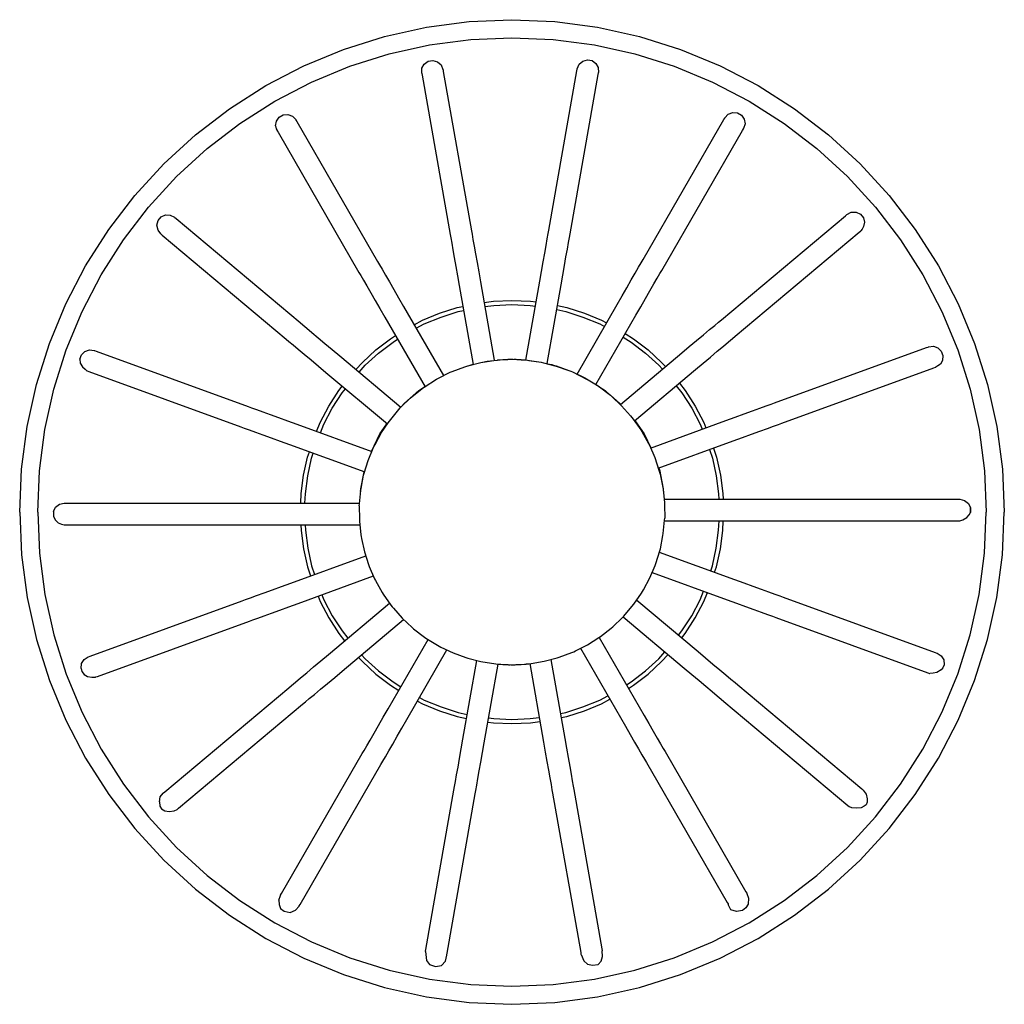
# Model space of a CAD drawing. Extents: x 0 to 274, y 0 to 274.
import ezdxf

# ---------------------------------------------------------------- set-up
doc = ezdxf.new("R2010")
doc.units = 0
doc.header["$MEASUREMENT"] = 0

msp = doc.modelspace()

# ---------------------------------------------------------------- linework, layer by layer
for p, q in [((101.54, 269.33), (113.21, 271.92)), ((113.21, 271.92), (125.06, 273.48)), ((125.06, 273.48), (137, 274)), ((137, 274), (148.94, 273.48)), ((148.94, 273.48), (160.79, 271.92)), ((160.79, 271.92), (172.46, 269.33)), ((90.14, 265.74), (101.54, 269.33)), ((125.5, 268.49), (137, 268.99)), ((137, 268.99), (148.5, 268.49)), ((172.46, 269.33), (183.86, 265.74)), ((102.84, 264.5), (114.08, 266.99)), ((114.08, 266.99), (125.5, 268.49)), ((148.5, 268.49), (159.92, 266.99)), ((159.92, 266.99), (171.16, 264.5)), ((79.1, 261.16), (90.14, 265.74)), ((91.86, 261.03), (102.84, 264.5)), ((171.16, 264.5), (182.14, 261.03)), ((183.86, 265.74), (194.9, 261.16)), ((68.5, 255.65), (79.1, 261.16)), ((81.22, 256.63), (91.86, 261.03)), ((111.87, 259.14), (111.94, 260.47)), ((111.94, 260.47), (112.58, 261.65)), ((112.58, 261.65), (113.66, 262.43)), ((113.66, 262.43), (114.98, 262.66)), ((114.98, 262.66), (116.26, 262.3)), ((116.26, 262.3), (117.27, 261.41)), ((117.27, 261.41), (117.78, 260.18)), ((155.14, 260.22), (155.16, 260.37)), ((155.16, 260.37), (155.68, 261.6)), ((155.16, 260.37), (155.17, 260.29)), ((155.68, 261.6), (156.68, 262.48)), ((156.68, 262.48), (157.97, 262.84)), ((157.97, 262.84), (159.28, 262.61)), ((159.28, 262.61), (160.37, 261.83)), ((160.37, 261.83), (161.01, 260.66)), ((161.01, 260.66), (161.07, 259.33)), ((182.14, 261.03), (192.78, 256.63)), ((194.9, 261.16), (205.5, 255.65)), ((111.87, 259.14), (111.9, 259)), ((111.9, 259), (111.97, 258.57)), ((111.97, 258.57), (119.79, 214.23)), ((117.78, 260.11), (117.78, 260.18)), ((117.78, 260.18), (117.81, 260.04)), ((117.81, 260.04), (117.88, 259.61)), ((117.88, 259.61), (125.7, 215.28)), ((147.25, 215.46), (155.06, 259.8)), ((153.16, 214.42), (160.97, 258.75)), ((155.06, 259.8), (155.14, 260.22)), ((160.97, 258.75), (161.05, 259.18)), ((161.05, 259.18), (161.07, 259.33)), ((58.42, 249.22), (68.5, 255.65)), ((71, 251.31), (81.22, 256.63)), ((192.78, 256.63), (203, 251.31)), ((205.5, 255.65), (215.58, 249.22)), ((61.29, 245.12), (71, 251.31)), ((203, 251.31), (212.71, 245.12)), ((48.94, 241.95), (58.42, 249.22)), ((71.42, 245.78), (72.17, 246.88)), ((72.17, 246.88), (73.33, 247.55)), ((73.33, 247.55), (74.66, 247.65)), ((74.66, 247.65), (75.9, 247.16)), ((75.9, 247.16), (76.81, 246.18)), ((196.19, 246.59), (196.26, 246.72)), ((196.26, 246.72), (197.17, 247.69)), ((197.17, 247.69), (198.41, 248.18)), ((198.41, 248.18), (199.75, 248.08)), ((199.75, 248.08), (200.9, 247.41)), ((200.9, 247.41), (201.65, 246.31)), ((215.58, 249.22), (225.06, 241.95)), ((52.16, 238.11), (61.29, 245.12)), ((71.22, 244.46), (71.42, 245.78)), ((71.22, 244.46), (71.41, 243.65)), ((76.81, 246.18), (76.88, 246.05)), ((76.88, 246.05), (77.1, 245.68)), ((77.1, 245.68), (99.61, 206.69)), ((173.46, 207.22), (195.97, 246.21)), ((195.97, 246.21), (196.19, 246.59)), ((201.85, 244.99), (201.46, 243.72)), ((201.65, 246.31), (201.85, 244.99)), ((212.71, 245.12), (221.84, 238.11)), ((40.13, 233.87), (48.94, 241.95)), ((71.41, 243.65), (71.61, 243.18)), ((71.61, 243.18), (71.69, 243.05)), ((71.69, 243.05), (71.91, 242.68)), ((71.91, 242.68), (94.42, 203.69)), ((178.66, 204.22), (201.17, 243.21)), ((201.17, 243.21), (201.39, 243.59)), ((201.39, 243.59), (201.46, 243.72)), ((225.06, 241.95), (233.87, 233.87)), ((43.67, 230.33), (52.16, 238.11)), ((221.84, 238.11), (230.33, 230.33)), ((32.05, 225.06), (40.13, 233.87)), ((233.87, 233.87), (241.95, 225.06)), ((35.89, 221.84), (43.67, 230.33)), ((230.33, 230.33), (238.11, 221.84)), ((24.78, 215.58), (32.05, 225.06)), ((241.95, 225.06), (249.22, 215.58)), ((28.88, 212.71), (35.89, 221.84)), ((39.36, 219.1), (40.58, 219.65)), ((40.58, 219.65), (41.91, 219.62)), ((41.91, 219.62), (43.1, 219.01)), ((195.28, 190.52), (229.77, 219.46)), ((229.77, 219.46), (230.1, 219.74)), ((230.1, 219.74), (230.21, 219.83)), ((230.21, 219.83), (231.4, 220.44)), ((231.4, 220.44), (232.74, 220.47)), ((232.74, 220.47), (233.95, 219.92)), ((233.95, 219.92), (234.81, 218.9)), ((238.11, 221.84), (245.12, 212.71)), ((38.17, 216.79), (38.5, 218.08)), ((38.56, 215.47), (38.17, 216.79)), ((38.5, 218.08), (39.36, 219.1)), ((43.1, 219.01), (43.21, 218.92)), ((43.21, 218.92), (43.54, 218.64)), ((43.54, 218.64), (78.03, 189.7)), ((234.81, 218.9), (235.14, 217.61)), ((235.14, 217.61), (234.84, 216.42)), ((18.35, 205.5), (24.78, 215.58)), ((39.24, 214.41), (38.56, 215.47)), ((39.24, 214.41), (39.35, 214.32)), ((39.35, 214.32), (39.69, 214.04)), ((39.69, 214.04), (74.17, 185.1)), ((119.79, 214.23), (119.97, 213.25)), ((125.7, 215.28), (125.88, 214.29)), ((125.88, 214.29), (126.13, 212.85)), ((146.82, 213.04), (147.07, 214.47)), ((147.07, 214.47), (147.25, 215.46)), ((152.98, 213.43), (153.16, 214.42)), ((199.14, 185.92), (233.62, 214.86)), ((233.62, 214.86), (233.96, 215.14)), ((233.96, 215.14), (234.07, 215.23)), ((234.47, 215.74), (234.07, 215.23)), ((234.84, 216.42), (234.47, 215.74)), ((249.22, 215.58), (255.65, 205.5)), ((22.69, 203), (28.88, 212.71)), ((119.97, 213.25), (120.22, 211.81)), ((120.22, 211.81), (120.54, 209.97)), ((126.13, 212.85), (126.45, 211.01)), ((126.45, 211.01), (126.84, 208.84)), ((146.11, 209.03), (146.5, 211.2)), ((146.5, 211.2), (146.82, 213.04)), ((152.4, 210.16), (152.73, 211.99)), ((152.73, 211.99), (152.98, 213.43)), ((245.12, 212.71), (251.31, 203)), ((120.54, 209.97), (120.93, 207.8)), ((126.84, 208.84), (127.27, 206.4)), ((145.68, 206.59), (146.11, 209.03)), ((152.02, 207.99), (152.4, 210.16)), ((12.84, 194.9), (18.35, 205.5)), ((99.61, 206.69), (100.11, 205.82)), ((100.11, 205.82), (100.84, 204.56)), ((120.93, 207.8), (121.36, 205.36)), ((127.27, 206.4), (127.73, 203.79)), ((145.22, 203.97), (145.68, 206.59)), ((151.13, 202.93), (151.59, 205.55)), ((151.59, 205.55), (152.02, 207.99)), ((172.23, 205.09), (172.96, 206.36)), ((172.96, 206.36), (173.46, 207.22)), ((255.65, 205.5), (261.16, 194.9)), ((17.37, 192.78), (22.69, 203)), ((94.42, 203.69), (94.92, 202.82)), ((94.92, 202.82), (95.65, 201.56)), ((100.84, 204.56), (101.77, 202.94)), ((101.77, 202.94), (102.88, 201.03)), ((121.36, 205.36), (121.82, 202.74)), ((127.73, 203.79), (128.21, 201.07)), ((144.74, 201.26), (145.22, 203.97)), ((150.65, 200.22), (151.13, 202.93)), ((170.2, 201.57), (171.3, 203.48)), ((171.3, 203.48), (172.23, 205.09)), ((177.43, 202.09), (178.16, 203.36)), ((178.16, 203.36), (178.66, 204.22)), ((251.31, 203), (256.63, 192.78)), ((95.65, 201.56), (96.58, 199.94)), ((102.88, 201.03), (104.12, 198.89)), ((121.82, 202.74), (122.3, 200.03)), ((122.3, 200.03), (126.18, 178.03)), ((128.21, 201.07), (132.06, 179.21)), ((140.87, 179.28), (144.74, 201.26)), ((146.79, 178.3), (150.65, 200.22)), ((168.96, 199.42), (170.2, 201.57)), ((175.39, 198.57), (176.5, 200.48)), ((176.5, 200.48), (177.43, 202.09)), ((96.58, 199.94), (97.68, 198.03)), ((97.68, 198.03), (98.92, 195.89)), ((104.12, 198.89), (105.44, 196.59)), ((167.63, 197.12), (168.96, 199.42)), ((174.16, 196.42), (175.39, 198.57)), ((8.26, 183.86), (12.84, 194.9)), ((98.92, 195.89), (100.25, 193.59)), ((105.44, 196.59), (106.82, 194.2)), ((129.22, 195.3), (131.87, 195.65)), ((131.87, 195.65), (137, 195.88)), ((131.97, 194.51), (137, 194.73)), ((137, 195.88), (142.13, 195.65)), ((137, 194.73), (142.03, 194.51)), ((142.13, 195.65), (143.72, 195.44)), ((155.09, 175.4), (166.25, 194.74)), ((155.09, 175.4), (166.25, 194.74)), ((166.25, 194.74), (167.63, 197.12)), ((172.83, 194.12), (174.16, 196.42)), ((261.16, 194.9), (265.74, 183.86)), ((12.97, 182.14), (17.37, 192.78)), ((100.25, 193.59), (101.62, 191.2)), ((106.82, 194.2), (117.95, 174.94)), ((112.12, 190.36), (116.86, 192.33)), ((116.86, 192.33), (121.76, 193.87)), ((117.25, 191.25), (122.06, 192.77)), ((121.76, 193.87), (123.32, 194.22)), ((122.06, 192.77), (123.52, 193.09)), ((122.06, 192.77), (123.52, 193.09)), ((129.42, 194.18), (131.97, 194.51)), ((142.03, 194.51), (143.52, 194.32)), ((149.44, 193.32), (151.94, 192.77)), ((149.63, 194.45), (152.24, 193.87)), ((151.94, 192.77), (156.75, 191.25)), ((152.24, 193.87), (157.14, 192.33)), ((157.14, 192.33), (161.88, 190.36)), ((171.45, 191.74), (172.83, 194.12)), ((256.63, 192.78), (261.03, 182.14)), ((78.03, 189.7), (78.8, 189.06)), ((101.62, 191.2), (112.79, 171.86)), ((101.62, 191.2), (112.79, 171.86)), ((109.75, 189.13), (112.12, 190.36)), ((110.32, 188.14), (112.6, 189.32)), ((112.6, 189.32), (117.25, 191.25)), ((156.75, 191.25), (161.4, 189.32)), ((160.34, 172.49), (171.45, 191.74)), ((161.4, 189.32), (162.73, 188.63)), ((161.88, 190.36), (163.3, 189.62)), ((193.4, 188.94), (194.51, 189.87)), ((194.51, 189.87), (195.28, 190.52)), ((78.8, 189.06), (79.92, 188.12)), ((79.92, 188.12), (81.34, 186.92)), ((81.34, 186.92), (83.04, 185.5)), ((168.52, 186.66), (170.77, 185.23)), ((190.28, 186.32), (191.97, 187.74)), ((191.97, 187.74), (193.4, 188.94)), ((4.67, 172.46), (8.26, 183.86)), ((74.17, 185.1), (74.94, 184.46)), ((74.94, 184.46), (76.06, 183.52)), ((83.04, 185.5), (84.93, 183.91)), ((84.93, 183.91), (86.97, 182.2)), ((99.15, 182.1), (103.23, 185.23)), ((99.89, 181.23), (103.89, 184.29)), ((103.23, 185.23), (104.58, 186.09)), ((103.89, 184.29), (105.15, 185.1)), ((103.89, 184.29), (105.15, 185.1)), ((167.95, 185.67), (170.12, 184.29)), ((170.12, 184.29), (174.11, 181.23)), ((170.77, 185.23), (174.85, 182.1)), ((186.34, 183.02), (188.38, 184.73)), ((188.38, 184.73), (190.28, 186.32)), ((195.82, 183.14), (197.25, 184.34)), ((197.25, 184.34), (198.37, 185.28)), ((198.37, 185.28), (199.14, 185.92)), ((265.74, 183.86), (269.33, 172.46)), ((9.5, 171.16), (12.97, 182.14)), ((17.17, 180.76), (18.12, 181.69)), ((18.12, 181.69), (19.39, 182.12)), ((19.39, 182.12), (20.71, 181.95)), ((20.71, 181.95), (20.85, 181.9)), ((20.85, 181.9), (21.26, 181.75)), ((21.26, 181.75), (63.56, 166.35)), ((76.06, 183.52), (77.49, 182.32)), ((77.49, 182.32), (79.18, 180.9)), ((79.18, 180.9), (81.08, 179.31)), ((86.97, 182.2), (89.08, 180.43)), ((95.37, 178.63), (99.15, 182.1)), ((96.18, 177.82), (99.89, 181.23)), ((167.15, 166.91), (184.24, 181.25)), ((174.11, 181.23), (177.82, 177.82)), ((174.85, 182.1), (178.63, 178.63)), ((184.24, 181.25), (186.34, 183.02)), ((192.24, 180.13), (194.13, 181.72)), ((194.13, 181.72), (195.82, 183.14)), ((210.07, 167.36), (252.38, 182.75)), ((252.38, 182.75), (252.78, 182.9)), ((252.78, 182.9), (252.92, 182.95)), ((252.92, 182.95), (254.25, 183.12)), ((254.25, 183.12), (255.51, 182.69)), ((255.51, 182.69), (256.47, 181.76)), ((256.47, 181.76), (256.93, 180.51)), ((261.03, 182.14), (264.5, 171.16)), ((16.71, 179.5), (17.17, 180.76)), ((16.71, 179.5), (16.85, 178.45)), ((16.85, 178.45), (17.45, 177.42)), ((81.08, 179.31), (83.11, 177.6)), ((89.08, 180.43), (106.09, 166.16)), ((93.56, 176.67), (95.37, 178.63)), ((124.7, 177.63), (128.29, 178.6)), ((128.29, 178.6), (131.97, 179.2)), ((128.29, 178.6), (130.06, 178.98)), ((130.06, 178.98), (131.97, 179.2)), ((131.97, 179.2), (132.92, 179.29)), ((132.95, 179.29), (134.49, 179.43)), ((132.95, 179.29), (133.07, 179.31)), ((133.07, 179.31), (133.5, 179.33)), ((133.13, 179.31), (134.49, 179.43)), ((133.18, 179.31), (134.7, 179.44)), ((133.5, 179.33), (135.8, 179.47)), ((134.49, 179.43), (134.7, 179.44)), ((134.52, 179.43), (134.91, 179.45)), ((134.7, 179.44), (134.96, 179.45)), ((134.91, 179.45), (135.84, 179.49)), ((134.96, 179.45), (135.31, 179.47)), ((135.31, 179.47), (136.06, 179.49)), ((135.8, 179.47), (136.15, 179.49)), ((135.84, 179.49), (136.15, 179.49)), ((135.84, 179.49), (136.13, 179.49)), ((136.06, 179.49), (136.57, 179.5)), ((136.06, 179.49), (136.24, 179.49)), ((136.15, 179.49), (136.57, 179.5)), ((136.57, 179.5), (137.09, 179.5)), ((136.57, 179.5), (137.06, 179.5)), ((136.95, 179.5), (137.09, 179.5)), ((137.06, 179.5), (138.6, 179.42)), ((137.06, 179.5), (137.34, 179.5)), ((137.07, 179.5), (137.34, 179.5)), ((137.09, 179.5), (137.17, 179.5)), ((137.34, 179.5), (138.42, 179.48)), ((137.63, 179.49), (138.06, 179.49)), ((138.06, 179.49), (138.3, 179.48)), ((138.42, 179.48), (139.18, 179.44)), ((138.6, 179.42), (139.55, 179.38)), ((138.81, 179.46), (139.09, 179.45)), ((139.09, 179.45), (139.52, 179.43)), ((139.18, 179.44), (139.46, 179.43)), ((139.46, 179.43), (139.52, 179.43)), ((139.52, 179.43), (140.58, 179.31)), ((139.55, 179.38), (140.22, 179.34)), ((140.22, 179.34), (140.47, 179.32)), ((140.47, 179.32), (140.58, 179.31)), ((140.58, 179.31), (141.3, 179.24)), ((141.3, 179.24), (141.71, 179.18)), ((141.3, 179.24), (142.53, 179.09)), ((141.71, 179.18), (145.13, 178.68)), ((142.53, 179.09), (145.14, 178.72)), ((145.13, 178.68), (145.72, 178.53)), ((145.14, 178.72), (149.31, 177.65)), ((145.72, 178.53), (149.3, 177.59)), ((146.92, 178.26), (148.05, 178.05)), ((178.63, 178.63), (179.71, 177.45)), ((188.09, 176.65), (190.2, 178.42)), ((190.2, 178.42), (192.24, 180.13)), ((256.22, 178.16), (255.49, 177.64)), ((256.78, 179.17), (256.22, 178.16)), ((256.93, 180.51), (256.78, 179.17)), ((17.45, 177.42), (18.21, 176.72)), ((18.21, 176.72), (18.66, 176.31)), ((18.66, 176.31), (18.8, 176.26)), ((18.8, 176.26), (19.21, 176.11)), ((19.21, 176.11), (61.51, 160.72)), ((83.11, 177.6), (85.22, 175.84)), ((85.22, 175.84), (102.31, 161.49)), ((85.22, 175.84), (102.31, 161.49)), ((94.44, 175.93), (96.18, 177.82)), ((115.98, 173.95), (119.83, 175.88)), ((116.58, 174.21), (119.83, 175.88)), ((119.83, 175.88), (120.35, 176.07)), ((120.35, 176.07), (123.86, 177.41)), ((123.86, 177.41), (124.39, 177.56)), ((124.39, 177.56), (124.79, 177.66)), ((124.39, 177.56), (124.7, 177.63)), ((125.12, 177.74), (125.95, 178.05)), ((125.95, 178.05), (126.17, 178.09)), ((148.05, 178.05), (148.74, 177.8)), ((149.3, 177.59), (152.85, 176.41)), ((149.31, 177.65), (152.85, 176.41)), ((152.85, 176.41), (153.38, 176.22)), ((153.38, 176.22), (153.88, 175.98)), ((153.88, 175.98), (157.9, 173.9)), ((153.88, 175.98), (157.25, 174.34)), ((171.05, 162.35), (188.09, 176.65)), ((177.82, 177.82), (178.84, 176.72)), ((212.12, 161.72), (254.43, 177.12)), ((254.43, 177.12), (254.84, 177.26)), ((254.84, 177.26), (254.97, 177.31)), ((255.49, 177.64), (254.97, 177.31)), ((112.57, 171.72), (115.98, 173.95)), ((112.57, 171.72), (116, 173.92)), ((116, 173.92), (116.58, 174.21)), ((157.25, 174.34), (160.47, 172.41)), ((157.9, 173.9), (160.47, 172.41)), ((183.6, 172.89), (185.23, 170.77)), ((2.08, 160.79), (4.67, 172.46)), ((2.08, 160.79), (4.67, 172.46)), ((7.01, 159.92), (9.5, 171.16)), ((86.01, 166.44), (88.77, 170.77)), ((87, 165.87), (89.71, 170.12)), ((88.77, 170.77), (89.74, 172.04)), ((89.71, 170.12), (90.62, 171.3)), ((107.04, 167.27), (111.08, 170.79)), ((107.04, 167.27), (111.08, 170.79)), ((109.15, 169.03), (112.02, 171.35)), ((111.08, 170.79), (112.76, 171.91)), ((111.08, 170.79), (112.76, 171.91)), ((112.02, 171.35), (112.57, 171.72)), ((160.35, 172.51), (160.63, 172.32)), ((160.35, 172.51), (160.62, 172.33)), ((160.47, 172.41), (160.95, 172.13)), ((160.95, 172.13), (161.39, 171.79)), ((161.15, 171.97), (162.93, 170.79)), ((161.16, 171.97), (162.93, 170.79)), ((161.39, 171.79), (164.38, 169.53)), ((162.93, 170.79), (164.36, 169.54)), ((162.93, 170.79), (164.35, 169.55)), ((182.73, 172.15), (184.29, 170.12)), ((184.29, 170.12), (187, 165.87)), ((185.23, 170.77), (187.99, 166.44)), ((264.5, 171.16), (266.99, 159.92)), ((269.33, 172.46), (271.92, 160.79)), ((106.05, 166.19), (107.04, 167.27)), ((106.28, 166.34), (108.67, 168.65)), ((108.67, 168.65), (109.15, 169.03)), ((164.38, 169.53), (164.79, 169.15)), ((164.42, 169.49), (166.96, 167.27)), ((164.43, 169.48), (166.96, 167.27)), ((164.79, 169.15), (167.47, 166.53)), ((164.79, 169.15), (167.51, 166.57)), ((166.96, 167.27), (167.23, 166.98)), ((209.13, 167.01), (210.07, 167.36)), ((63.56, 166.35), (64.5, 166.01)), ((64.5, 166.01), (65.88, 165.51)), ((65.88, 165.51), (67.63, 164.87)), ((67.63, 164.87), (69.7, 164.12)), ((83.64, 161.88), (86.01, 166.44)), ((84.67, 161.4), (87, 165.87)), ((103.27, 162.78), (105.88, 165.96)), ((105.88, 165.96), (106.28, 166.34)), ((167.47, 166.53), (169.94, 163.79)), ((167.51, 166.57), (169.94, 163.79)), ((187, 165.87), (189.32, 161.4)), ((187.99, 166.44), (190.36, 161.88)), ((201.61, 164.28), (203.93, 165.12)), ((203.93, 165.12), (206.01, 165.88)), ((206.01, 165.88), (207.76, 166.51)), ((207.76, 166.51), (209.13, 167.01)), ((69.7, 164.12), (72.03, 163.27)), ((72.03, 163.27), (74.53, 162.36)), ((74.53, 162.36), (77.11, 161.42)), ((82.62, 159.42), (83.64, 161.88)), ((100.68, 159.11), (102.53, 161.81)), ((102.53, 161.81), (102.87, 162.31)), ((102.87, 162.31), (103.27, 162.78)), ((169.94, 163.79), (170.34, 163.33)), ((170.34, 163.33), (170.69, 162.84)), ((170.69, 162.84), (172.87, 159.84)), ((171.18, 162.46), (173.76, 158.77)), ((175.57, 154.8), (196.52, 162.43)), ((190.36, 161.88), (190.97, 160.41)), ((196.52, 162.43), (199.11, 163.37)), ((199.11, 163.37), (201.61, 164.28)), ((211.18, 161.38), (212.12, 161.72)), ((0.52, 148.94), (2.08, 160.79)), ((0.52, 148.94), (2.08, 160.79)), ((5.51, 148.5), (7.01, 159.92)), ((61.51, 160.72), (62.45, 160.37)), ((62.45, 160.37), (63.82, 159.87)), ((63.82, 159.87), (65.58, 159.24)), ((65.58, 159.24), (67.65, 158.48)), ((77.11, 161.42), (98, 153.82)), ((77.11, 161.42), (98, 153.82)), ((83.69, 159.03), (84.67, 161.4)), ((98.89, 155.81), (100.68, 159.11)), ((100.24, 158.77), (102.2, 161.58)), ((172.87, 159.84), (173.15, 159.36)), ((173.15, 159.36), (175, 156.1)), ((189.32, 161.4), (189.9, 160.02)), ((203.66, 158.64), (205.98, 159.49)), ((205.98, 159.49), (208.06, 160.24)), ((208.06, 160.24), (209.81, 160.88)), ((209.81, 160.88), (211.18, 161.38)), ((266.99, 159.92), (268.49, 148.5)), ((271.92, 160.79), (273.48, 148.94)), ((67.65, 158.48), (69.98, 157.63)), ((69.98, 157.63), (72.47, 156.72)), ((72.47, 156.72), (75.06, 155.78)), ((97.92, 153.85), (100.24, 158.77)), ((97.93, 153.85), (100.24, 158.77)), ((173.76, 158.77), (175.62, 154.82)), ((173.76, 158.77), (175.62, 154.82)), ((177.7, 149.19), (198.57, 156.79)), ((198.57, 156.79), (201.16, 157.73)), ((201.16, 157.73), (203.66, 158.64)), ((75.06, 155.78), (96, 148.16)), ((80.13, 152.24), (80.61, 153.76)), ((96.97, 151.35), (98.41, 154.81)), ((98.41, 154.81), (98.63, 155.32)), ((98.63, 155.32), (98.89, 155.81)), ((175, 156.1), (175.22, 155.59)), ((175.22, 155.59), (176.74, 152.16)), ((191.99, 154.39), (192.77, 151.94)), ((193.07, 154.78), (193.87, 152.24)), ((79.02, 147.22), (80.13, 152.24)), ((80.14, 147.03), (81.23, 151.94)), ((81.23, 151.94), (81.68, 153.37)), ((95.88, 147.77), (96.97, 151.35)), ((176.74, 152.16), (177.9, 148.6)), ((192.77, 151.94), (193.86, 147.03)), ((193.87, 152.24), (194.98, 147.22)), ((0, 137), (0.52, 148.94)), ((5.01, 137), (5.51, 148.5)), ((94.92, 143.43), (95.87, 148.21)), ((177.85, 149.24), (178.01, 148.82)), ((177.85, 149.24), (178.01, 148.82)), ((177.9, 148.6), (178.06, 148.07)), ((178.01, 148.82), (179.07, 143.43)), ((178.06, 148.07), (178.19, 147.53)), ((268.49, 148.5), (268.99, 137)), ((273.48, 148.94), (274, 137)), ((78.35, 142.13), (79.02, 147.22)), ((79.49, 142.03), (80.14, 147.03)), ((95, 143.55), (95.72, 147.23)), ((95.72, 147.23), (95.88, 147.77)), ((178.19, 147.53), (178.98, 143.86)), ((193.86, 147.03), (194.51, 142.03)), ((194.98, 147.22), (195.65, 142.13)), ((94.55, 139.28), (94.9, 143.01)), ((94.86, 142.67), (94.92, 143.43)), ((94.86, 142.67), (94.92, 143.43)), ((94.9, 143.01), (95, 143.55)), ((178.98, 143.86), (179.04, 143.31)), ((179.04, 143.31), (179.46, 139.58)), ((179.07, 143.43), (179.18, 142.04)), ((179.07, 143.43), (179.18, 142.04)), ((78.23, 139.47), (78.35, 142.13)), ((79.37, 139.47), (79.49, 142.03)), ((179.35, 140.53), (201.63, 140.53)), ((194.51, 142.03), (194.58, 140.53)), ((195.65, 142.13), (195.72, 140.53)), ((201.63, 140.53), (204.38, 140.53)), ((204.38, 140.53), (207.04, 140.53)), ((207.04, 140.53), (209.51, 140.53)), ((209.51, 140.53), (211.72, 140.53)), ((211.72, 140.53), (213.59, 140.53)), ((213.59, 140.53), (215.04, 140.53)), ((215.04, 140.53), (216.05, 140.53)), ((216.05, 140.53), (261.07, 140.53)), ((261.07, 140.53), (261.5, 140.53)), ((261.5, 140.53), (261.65, 140.53)), ((261.65, 140.53), (262.95, 140.24)), ((262.95, 140.24), (263.99, 139.41)), ((9.43, 137.13), (10.01, 138.34)), ((9.43, 137.13), (9.43, 135.8)), ((10.01, 138.34), (11.05, 139.17)), ((11.05, 139.17), (12.35, 139.47)), ((12.35, 139.47), (12.5, 139.47)), ((12.5, 139.47), (12.93, 139.47)), ((12.93, 139.47), (57.95, 139.47)), ((12.93, 139.47), (57.95, 139.47)), ((57.95, 139.47), (58.95, 139.47)), ((58.95, 139.47), (60.41, 139.47)), ((60.41, 139.47), (62.28, 139.47)), ((62.28, 139.47), (64.49, 139.47)), ((64.49, 139.47), (66.96, 139.47)), ((66.96, 139.47), (69.62, 139.47)), ((69.62, 139.47), (72.37, 139.47)), ((72.37, 139.47), (94.57, 139.47)), ((72.37, 139.47), (94.57, 139.47)), ((94.5, 138.72), (94.55, 139.28)), ((94.5, 138.72), (94.54, 134.97)), ((179.46, 139.58), (179.47, 139.03)), ((179.47, 139.03), (179.5, 135.28)), ((263.99, 139.41), (264.57, 138.2)), ((264.57, 138.2), (264.57, 136.87)), ((264.57, 136.87), (264.57, 138.2)), ((0, 137), (0.52, 125.06)), ((5.01, 137), (5.51, 125.5)), ((9.43, 135.8), (9.87, 134.79)), ((9.87, 134.79), (10.67, 134.03)), ((94.54, 134.97), (94.55, 134.42)), ((94.55, 134.42), (94.97, 130.69)), ((179.11, 130.99), (179.45, 134.72)), ((179.44, 134.53), (201.63, 134.53)), ((179.44, 134.53), (201.63, 134.53)), ((179.45, 134.72), (179.5, 135.28)), ((194.51, 131.97), (194.63, 134.53)), ((195.65, 131.87), (195.77, 134.53)), ((201.63, 134.53), (204.38, 134.53)), ((204.38, 134.53), (207.04, 134.53)), ((207.04, 134.53), (209.51, 134.53)), ((209.51, 134.53), (211.72, 134.53)), ((211.72, 134.53), (213.59, 134.53)), ((213.59, 134.53), (215.04, 134.53)), ((215.04, 134.53), (216.05, 134.53)), ((216.05, 134.53), (261.07, 134.53)), ((261.07, 134.53), (261.5, 134.53)), ((261.5, 134.53), (261.65, 134.53)), ((261.65, 134.53), (262.46, 134.79)), ((262.46, 134.79), (263.57, 135.47)), ((263.57, 135.47), (264.18, 136.17)), ((264.18, 136.17), (264.57, 136.87)), ((268.49, 125.5), (268.99, 137)), ((273.48, 125.06), (274, 137)), ((10.67, 134.03), (11.65, 133.59)), ((11.65, 133.59), (12.35, 133.47)), ((12.35, 133.47), (12.5, 133.47)), ((12.5, 133.47), (12.93, 133.47)), ((12.93, 133.47), (57.95, 133.47)), ((12.93, 133.47), (57.95, 133.47)), ((57.95, 133.47), (58.95, 133.47)), ((58.95, 133.47), (60.41, 133.47)), ((60.41, 133.47), (62.28, 133.47)), ((62.28, 133.47), (64.49, 133.47)), ((64.49, 133.47), (66.96, 133.47)), ((66.96, 133.47), (69.62, 133.47)), ((69.62, 133.47), (72.37, 133.47)), ((72.37, 133.47), (94.65, 133.47)), ((78.28, 133.47), (78.35, 131.87)), ((78.35, 131.87), (79.02, 126.78)), ((79.42, 133.47), (79.49, 131.97)), ((79.49, 131.97), (80.14, 126.97)), ((193.86, 126.97), (194.51, 131.97)), ((194.98, 126.78), (195.65, 131.87)), ((94.97, 130.69), (95.03, 130.14)), ((95.03, 130.14), (95.15, 129.59)), ((95.15, 129.59), (95.94, 125.93)), ((178.29, 126.77), (179, 130.45)), ((179, 130.45), (179.11, 130.99)), ((79.02, 126.78), (80.13, 121.76)), ((80.14, 126.97), (81.23, 122.06)), ((177.04, 122.65), (178.12, 126.23)), ((178.12, 126.23), (178.29, 126.77)), ((192.77, 122.06), (193.86, 126.97)), ((193.87, 121.76), (194.98, 126.78)), ((0.52, 125.06), (2.08, 113.21)), ((0.52, 125.06), (2.08, 113.21)), ((5.51, 125.5), (7.01, 114.08)), ((75.43, 117.21), (96.3, 124.81)), ((95.94, 125.93), (97.1, 122.36)), ((178, 125.84), (198.94, 118.22)), ((266.99, 114.08), (268.49, 125.5)), ((271.92, 113.21), (273.48, 125.06)), ((80.13, 121.76), (80.93, 119.22)), ((81.23, 122.06), (82.01, 119.61)), ((97.1, 122.36), (97.27, 121.83)), ((97.27, 121.83), (98.78, 118.41)), ((175.38, 118.67), (176.82, 122.13)), ((176.82, 122.13), (177.04, 122.65)), ((192.32, 120.63), (192.77, 122.06)), ((193.39, 120.24), (193.87, 121.76)), ((77.48, 111.57), (98.43, 119.2)), ((77.48, 111.57), (98.43, 119.2)), ((98.78, 118.41), (99.01, 117.9)), ((99.01, 117.9), (100.87, 114.64)), ((173.59, 115.38), (175.38, 118.67)), ((176.01, 120.18), (196.89, 112.58)), ((198.94, 118.22), (201.53, 117.28)), ((68.02, 114.52), (70.34, 115.36)), ((70.34, 115.36), (72.84, 116.27)), ((72.84, 116.27), (75.43, 117.21)), ((173.32, 114.89), (173.59, 115.38)), ((201.53, 117.28), (204.02, 116.37)), ((204.02, 116.37), (206.35, 115.52)), ((206.35, 115.52), (208.42, 114.77)), ((2.08, 113.21), (4.67, 101.54)), ((2.08, 113.21), (4.67, 101.54)), ((7.01, 114.08), (9.5, 102.84)), ((61.88, 112.28), (62.82, 112.62)), ((62.82, 112.62), (64.19, 113.12)), ((64.19, 113.12), (65.94, 113.76)), ((65.94, 113.76), (68.02, 114.52)), ((83.03, 113.59), (83.64, 112.12)), ((84.1, 113.98), (84.67, 112.6)), ((84.67, 112.6), (87, 108.13)), ((100.87, 114.64), (101.14, 114.16)), ((101.14, 114.16), (103.32, 111.1)), ((170.9, 111.33), (173.01, 114.43)), ((171.7, 112.5), (188.78, 98.17)), ((173.01, 114.43), (173.32, 114.89)), ((187, 108.13), (189.32, 112.6)), ((189.32, 112.6), (190.31, 114.97)), ((190.36, 112.12), (191.38, 114.58)), ((196.89, 112.58), (199.47, 111.64)), ((208.42, 114.77), (210.18, 114.13)), ((210.18, 114.13), (211.55, 113.63)), ((211.55, 113.63), (212.49, 113.28)), ((212.49, 113.28), (254.79, 97.89)), ((264.5, 102.84), (266.99, 114.08)), ((269.33, 101.54), (271.92, 113.21)), ((19.57, 96.88), (61.88, 112.28)), ((19.57, 96.88), (61.88, 112.28)), ((70.07, 108.88), (72.39, 109.72)), ((72.39, 109.72), (74.89, 110.63)), ((74.89, 110.63), (77.48, 111.57)), ((83.64, 112.12), (86.01, 107.56)), ((85.91, 97.35), (102.94, 111.64)), ((103.32, 111.1), (103.64, 110.65)), ((103.64, 110.65), (104, 110.23)), ((104, 110.23), (106.47, 107.41)), ((168.49, 108.46), (170.9, 111.33)), ((187.99, 107.56), (190.36, 112.12)), ((199.47, 111.64), (201.97, 110.73)), ((201.97, 110.73), (204.3, 109.88)), ((204.3, 109.88), (206.37, 109.13)), ((63.93, 106.64), (64.87, 106.99)), ((64.87, 106.99), (66.24, 107.48)), ((66.24, 107.48), (67.99, 108.12)), ((67.99, 108.12), (70.07, 108.88)), ((86.01, 107.56), (88.77, 103.23)), ((87, 108.13), (89.71, 103.89)), ((89.76, 92.75), (106.84, 107.07)), ((106.47, 107.41), (109.22, 104.86)), ((165.03, 105.04), (167.73, 107.66)), ((167.73, 107.66), (168.13, 108.04)), ((167.92, 107.84), (184.92, 93.57)), ((168.13, 108.04), (168.49, 108.46)), ((184.29, 103.89), (187, 108.13)), ((185.23, 103.23), (187.99, 107.56)), ((206.37, 109.13), (208.12, 108.49)), ((208.12, 108.49), (209.5, 107.99)), ((209.5, 107.99), (210.44, 107.65)), ((210.44, 107.65), (252.74, 92.25)), ((21.62, 91.25), (63.93, 106.64)), ((21.62, 91.25), (63.93, 106.64)), ((109.22, 104.86), (109.63, 104.47)), ((109.63, 104.47), (112.62, 102.21)), ((161.66, 102.37), (164.6, 104.7)), ((164.6, 104.7), (165.03, 105.04)), ((4.67, 101.54), (8.26, 90.14)), ((9.5, 102.84), (12.97, 91.86)), ((88.77, 103.23), (90.4, 101.11)), ((89.71, 103.89), (91.27, 101.85)), ((102.55, 82.26), (113.66, 101.51)), ((112.62, 102.21), (113.06, 101.87)), ((113.06, 101.87), (116.26, 99.93)), ((158.02, 100.06), (161.19, 102.07)), ((161.19, 102.07), (161.66, 102.37)), ((161.23, 102.1), (172.38, 82.8)), ((161.23, 102.1), (172.38, 82.8)), ((183.38, 102.7), (184.29, 103.89)), ((184.26, 101.96), (185.23, 103.23)), ((261.03, 91.86), (264.5, 102.84)), ((265.74, 90.14), (269.33, 101.54)), ((116.26, 99.93), (116.74, 99.64)), ((116.74, 99.64), (117.24, 99.39)), ((117.24, 99.39), (120.63, 97.78)), ((154.67, 98.37), (158.02, 100.06)), ((156.05, 99.07), (167.18, 79.8)), ((17.21, 94.82), (17.9, 95.96)), ((17.9, 95.96), (19.03, 96.69)), ((19.03, 96.69), (19.16, 96.73)), ((19.16, 96.73), (19.57, 96.88)), ((83.8, 95.58), (85.91, 97.35)), ((94.29, 96.55), (95.37, 95.37)), ((95.16, 97.28), (96.18, 96.18)), ((96.18, 96.18), (99.89, 92.77)), ((107.75, 79.26), (118.91, 98.6)), ((120.63, 97.78), (124.16, 96.51)), ((124.16, 96.51), (124.69, 96.33)), ((124.69, 96.33), (128.33, 95.43)), ((145.99, 95.46), (149.61, 96.44)), ((147.83, 95.96), (151.7, 73.97)), ((149.61, 96.44), (150.15, 96.59)), ((150.15, 96.59), (153.66, 97.93)), ((153.66, 97.93), (154.17, 98.12)), ((154.17, 98.12), (154.67, 98.37)), ((174.11, 92.77), (177.82, 96.18)), ((177.82, 96.18), (179.56, 98.07)), ((178.63, 95.37), (180.44, 97.34)), ((188.78, 98.17), (190.89, 96.4)), ((190.89, 96.4), (192.93, 94.69)), ((254.79, 97.89), (255.2, 97.74)), ((255.2, 97.74), (255.34, 97.69)), ((255.34, 97.69), (256.46, 96.97)), ((256.46, 96.97), (257.16, 95.83)), ((17.07, 93.49), (17.21, 94.82)), ((17.07, 93.49), (17.28, 92.6)), ((79.87, 92.28), (81.76, 93.87)), ((81.76, 93.87), (83.8, 95.58)), ((95.37, 95.37), (99.15, 91.9)), ((123.35, 73.78), (127.21, 95.7)), ((128.33, 95.43), (128.87, 95.28)), ((128.33, 95.43), (128.87, 95.28)), ((128.33, 95.43), (128.87, 95.28)), ((128.87, 95.28), (132.54, 94.76)), ((128.87, 95.28), (133.13, 94.68)), ((129.26, 72.74), (133.13, 94.68)), ((132.54, 94.76), (133.13, 94.68)), ((133.13, 94.68), (133.55, 94.64)), ((133.13, 94.68), (134.48, 94.57)), ((133.55, 94.64), (133.65, 94.64)), ((133.65, 94.64), (133.87, 94.62)), ((133.87, 94.62), (134.5, 94.59)), ((134.48, 94.57), (134.75, 94.56)), ((134.48, 94.57), (134.54, 94.57)), ((134.5, 94.59), (135.4, 94.56)), ((134.54, 94.57), (134.82, 94.56)), ((134.75, 94.56), (135.23, 94.54)), ((134.82, 94.56), (135.59, 94.52)), ((135.23, 94.54), (135.84, 94.52)), ((135.4, 94.56), (136.94, 94.5)), ((135.59, 94.52), (136.67, 94.5)), ((135.84, 94.52), (136.04, 94.51)), ((136.04, 94.51), (136.4, 94.51)), ((136.67, 94.5), (136.94, 94.5)), ((136.67, 94.5), (136.94, 94.5)), ((136.91, 94.5), (136.97, 94.5)), ((136.94, 94.5), (137.44, 94.5)), ((137.44, 94.5), (137.86, 94.51)), ((137.7, 94.51), (137.8, 94.51)), ((137.8, 94.51), (138.61, 94.53)), ((137.86, 94.51), (138.21, 94.52)), ((137.86, 94.51), (138.16, 94.52)), ((137.88, 94.51), (138.16, 94.52)), ((138.16, 94.52), (139.1, 94.55)), ((138.21, 94.52), (140.51, 94.67)), ((138.61, 94.53), (139.51, 94.57)), ((139.1, 94.55), (139.49, 94.57)), ((139.49, 94.57), (140.93, 94.69)), ((140.51, 94.67), (140.93, 94.69)), ((140.93, 94.69), (141.06, 94.71)), ((141.06, 94.71), (141.74, 94.77)), ((141.74, 94.77), (142.29, 94.86)), ((141.94, 94.8), (145.79, 72.92)), ((142.29, 94.86), (145.99, 95.46)), ((174.85, 91.9), (178.63, 95.37)), ((184.92, 93.57), (187.03, 91.8)), ((192.93, 94.69), (194.82, 93.1)), ((256.92, 93.6), (256.42, 93.04)), ((257.29, 94.5), (256.92, 93.6)), ((257.16, 95.83), (257.29, 94.5)), ((12.97, 91.86), (17.37, 81.22)), ((17.28, 92.6), (17.96, 91.78)), ((17.96, 91.78), (18.91, 91.25)), ((18.91, 91.25), (20.12, 91.01)), ((20.12, 91.01), (21.08, 91.05)), ((21.08, 91.05), (21.22, 91.1)), ((21.22, 91.1), (21.62, 91.25)), ((76.75, 89.66), (78.18, 90.86)), ((78.18, 90.86), (79.87, 92.28)), ((85.62, 89.27), (87.66, 90.98)), ((87.66, 90.98), (89.76, 92.75)), ((99.15, 91.9), (103.23, 88.77)), ((99.89, 92.77), (103.89, 89.71)), ((170.12, 89.71), (174.11, 92.77)), ((170.77, 88.77), (174.85, 91.9)), ((187.03, 91.8), (189.07, 90.09)), ((194.82, 93.1), (196.51, 91.68)), ((196.51, 91.68), (197.94, 90.48)), ((197.94, 90.48), (199.06, 89.54)), ((252.74, 92.25), (253.15, 92.1)), ((253.15, 92.1), (253.29, 92.05)), ((254.18, 92.16), (253.29, 92.05)), ((255.24, 92.35), (254.18, 92.16)), ((256.42, 93.04), (255.24, 92.35)), ((256.63, 81.22), (261.03, 91.86)), ((8.26, 90.14), (12.84, 79.1)), ((40.37, 59.14), (74.86, 88.08)), ((74.86, 88.08), (75.63, 88.72)), ((75.63, 88.72), (76.75, 89.66)), ((82.03, 86.26), (83.72, 87.68)), ((83.72, 87.68), (85.62, 89.27)), ((103.23, 88.77), (105.48, 87.34)), ((103.89, 89.71), (106.05, 88.33)), ((168.85, 88.9), (170.12, 89.71)), ((169.42, 87.91), (170.77, 88.77)), ((189.07, 90.09), (190.97, 88.5)), ((190.97, 88.5), (192.66, 87.08)), ((199.06, 89.54), (199.83, 88.9)), ((199.83, 88.9), (234.31, 59.96)), ((261.16, 79.1), (265.74, 90.14)), ((79.49, 84.13), (80.6, 85.06)), ((80.6, 85.06), (82.03, 86.26)), ((111.27, 85.37), (112.6, 84.67)), ((161.4, 84.67), (163.68, 85.86)), ((192.66, 87.08), (194.08, 85.88)), ((194.08, 85.88), (195.2, 84.94)), ((195.2, 84.94), (195.97, 84.3)), ((44.23, 54.54), (78.72, 83.48)), ((78.72, 83.48), (79.49, 84.13)), ((101.17, 79.88), (102.55, 82.26)), ((110.7, 84.38), (112.12, 83.64)), ((112.12, 83.64), (116.86, 81.67)), ((112.6, 84.67), (117.25, 82.75)), ((117.25, 82.75), (122.06, 81.23)), ((151.94, 81.23), (156.75, 82.75)), ((156.75, 82.75), (161.4, 84.67)), ((157.14, 81.67), (161.88, 83.64)), ((161.88, 83.64), (164.25, 84.87)), ((172.38, 82.8), (173.75, 80.41)), ((195.97, 84.3), (230.46, 55.36)), ((17.37, 81.22), (22.69, 71)), ((99.84, 77.58), (101.17, 79.88)), ((116.86, 81.67), (121.76, 80.13)), ((121.76, 80.13), (124.37, 79.55)), ((122.06, 81.23), (124.56, 80.68)), ((130.48, 79.68), (131.97, 79.49)), ((131.97, 79.49), (137, 79.27)), ((137, 79.27), (142.03, 79.49)), ((142.03, 79.49), (144.58, 79.82)), ((150.48, 80.91), (151.94, 81.23)), ((150.68, 79.78), (152.24, 80.13)), ((152.24, 80.13), (157.14, 81.67)), ((167.18, 79.8), (168.56, 77.41)), ((173.75, 80.41), (175.08, 78.11)), ((251.31, 71), (256.63, 81.22)), ((12.84, 79.1), (18.35, 68.5)), ((98.61, 75.43), (99.84, 77.58)), ((105.04, 74.58), (106.37, 76.88)), ((106.37, 76.88), (107.75, 79.26)), ((130.28, 78.56), (131.87, 78.35)), ((131.87, 78.35), (137, 78.12)), ((137, 78.12), (142.13, 78.35)), ((142.13, 78.35), (144.78, 78.7)), ((168.56, 77.41), (169.88, 75.11)), ((175.08, 78.11), (176.32, 75.97)), ((255.65, 68.5), (261.16, 79.1)), ((97.5, 73.52), (98.61, 75.43)), ((103.8, 72.43), (105.04, 74.58)), ((169.88, 75.11), (171.12, 72.97)), ((176.32, 75.97), (177.42, 74.06)), ((177.42, 74.06), (178.35, 72.44)), ((95.84, 70.64), (96.57, 71.91)), ((96.57, 71.91), (97.5, 73.52)), ((102.7, 70.52), (103.8, 72.43)), ((122.87, 71.07), (123.35, 73.78)), ((128.78, 70.03), (129.26, 72.74)), ((145.79, 72.92), (146.27, 70.21)), ((151.7, 73.97), (152.18, 71.26)), ((152.18, 71.26), (152.64, 68.64)), ((171.12, 72.97), (172.23, 71.06)), ((178.35, 72.44), (179.08, 71.18)), ((18.35, 68.5), (24.78, 58.42)), ((22.69, 71), (28.88, 61.29)), ((72.83, 30.79), (95.34, 69.77)), ((95.34, 69.77), (95.84, 70.64)), ((101.04, 67.64), (101.77, 68.91)), ((101.77, 68.91), (102.7, 70.52)), ((122.41, 68.45), (122.87, 71.07)), ((128.32, 67.41), (128.78, 70.03)), ((146.27, 70.21), (146.73, 67.6)), ((152.64, 68.64), (153.07, 66.2)), ((172.23, 71.06), (173.16, 69.44)), ((173.16, 69.44), (173.89, 68.18)), ((179.08, 71.18), (179.59, 70.31)), ((179.59, 70.31), (202.09, 31.32)), ((179.59, 70.31), (202.09, 31.32)), ((245.12, 61.29), (251.31, 71)), ((249.22, 58.42), (255.65, 68.5)), ((78.03, 27.79), (100.54, 66.77)), ((100.54, 66.77), (101.04, 67.64)), ((121.6, 63.84), (121.98, 66.02)), ((121.98, 66.02), (122.41, 68.45)), ((127.89, 64.97), (128.32, 67.41)), ((146.73, 67.6), (147.16, 65.16)), ((153.07, 66.2), (153.46, 64.03)), ((173.89, 68.18), (174.39, 67.31)), ((174.39, 67.31), (196.9, 28.32)), ((121.27, 62.01), (121.6, 63.84)), ((127.5, 62.8), (127.89, 64.97)), ((147.16, 65.16), (147.55, 62.99)), ((153.46, 64.03), (153.78, 62.19)), ((28.88, 61.29), (35.89, 52.16)), ((120.84, 59.58), (121.02, 60.57)), ((121.02, 60.57), (121.27, 62.01)), ((126.93, 59.53), (127.18, 60.96)), ((127.18, 60.96), (127.5, 62.8)), ((147.55, 62.99), (147.87, 61.15)), ((147.87, 61.15), (148.12, 59.71)), ((153.78, 62.19), (154.03, 60.75)), ((154.03, 60.75), (154.21, 59.77)), ((238.11, 52.16), (245.12, 61.29)), ((24.78, 58.42), (32.05, 48.94)), ((38.86, 56.39), (39.12, 57.7)), ((39.12, 57.7), (39.93, 58.77)), ((39.93, 58.77), (40.04, 58.86)), ((40.04, 58.86), (40.37, 59.14)), ((113.03, 15.25), (120.84, 59.58)), ((118.94, 14.2), (126.75, 58.54)), ((126.75, 58.54), (126.93, 59.53)), ((148.12, 59.71), (148.3, 58.72)), ((148.3, 58.72), (156.12, 14.39)), ((154.21, 59.77), (162.03, 15.43)), ((154.21, 59.77), (162.03, 15.43)), ((234.31, 59.96), (234.65, 59.68)), ((234.65, 59.68), (234.76, 59.59)), ((234.76, 59.59), (235.56, 58.52)), ((235.56, 58.52), (235.83, 57.21)), ((241.95, 48.94), (249.22, 58.42)), ((38.86, 56.39), (39.03, 55.12)), ((39.03, 55.12), (39.49, 54.42)), ((230.46, 55.36), (230.79, 55.08)), ((230.79, 55.08), (230.9, 54.99)), ((231.59, 54.68), (230.9, 54.99)), ((235, 55.1), (234.15, 54.69)), ((235.56, 55.55), (235, 55.1)), ((235.83, 56.22), (235.56, 55.55)), ((235.83, 57.21), (235.83, 56.22)), ((35.89, 52.16), (43.67, 43.67)), ((39.49, 54.42), (40.42, 53.86)), ((40.42, 53.86), (41.63, 53.7)), ((41.63, 53.7), (42.95, 53.86)), ((42.95, 53.86), (43.79, 54.17)), ((43.79, 54.17), (43.9, 54.26)), ((43.9, 54.26), (44.23, 54.54)), ((230.33, 43.67), (238.11, 52.16)), ((232.88, 54.54), (231.59, 54.68)), ((234.15, 54.69), (232.88, 54.54)), ((32.05, 48.94), (40.13, 40.13)), ((233.87, 40.13), (241.95, 48.94)), ((43.67, 43.67), (52.16, 35.89)), ((221.84, 35.89), (230.33, 43.67)), ((40.13, 40.13), (48.94, 32.05)), ((225.06, 32.05), (233.87, 40.13)), ((52.16, 35.89), (61.29, 28.88)), ((212.71, 28.88), (221.84, 35.89)), ((48.94, 32.05), (58.42, 24.78)), ((72.15, 29.01), (72.54, 30.29)), ((72.54, 30.29), (72.61, 30.41)), ((72.61, 30.41), (72.83, 30.79)), ((202.09, 31.32), (202.31, 30.95)), ((202.31, 30.95), (202.38, 30.82)), ((202.38, 30.82), (202.78, 29.54)), ((215.58, 24.78), (225.06, 32.05)), ((61.29, 28.88), (71, 22.69)), ((72.15, 29.01), (72.19, 27.8)), ((72.19, 27.8), (72.61, 26.7)), ((77.74, 27.28), (77.81, 27.41)), ((77.81, 27.41), (78.03, 27.79)), ((196.9, 28.32), (197.12, 27.95)), ((197.12, 27.95), (197.19, 27.82)), ((197.92, 26.32), (197.19, 27.82)), ((202.73, 27.86), (202.08, 26.82)), ((202.78, 29.54), (202.73, 27.86)), ((203, 22.69), (212.71, 28.88)), ((58.42, 24.78), (68.5, 18.35)), ((72.61, 26.7), (73.58, 25.92)), ((73.58, 25.92), (75.24, 25.58)), ((75.24, 25.58), (76.78, 26.17)), ((76.78, 26.17), (77.74, 27.28)), ((199.48, 25.79), (197.92, 26.32)), ((201.17, 26.08), (199.48, 25.79)), ((202.08, 26.82), (201.17, 26.08)), ((205.5, 18.35), (215.58, 24.78)), ((71, 22.69), (81.22, 17.37)), ((192.78, 17.37), (203, 22.69)), ((68.5, 18.35), (79.1, 12.84)), ((81.22, 17.37), (91.86, 12.97)), ((182.14, 12.97), (192.78, 17.37)), ((194.9, 12.84), (205.5, 18.35)), ((112.93, 14.67), (112.95, 14.82)), ((112.93, 14.67), (113.18, 12.15)), ((112.95, 14.82), (113.03, 15.25)), ((118.84, 13.63), (118.86, 13.78)), ((118.86, 13.78), (118.94, 14.2)), ((156.12, 14.39), (156.19, 13.96)), ((156.19, 13.96), (156.22, 13.82)), ((156.22, 13.82), (156.96, 12.12)), ((162.03, 15.43), (162.1, 15)), ((162.1, 15), (162.13, 14.86)), ((162.17, 13.34), (162.13, 14.86)), ((79.1, 12.84), (90.14, 8.26)), ((91.86, 12.97), (102.84, 9.5)), ((113.18, 12.15), (114.05, 11.06)), ((114.05, 11.06), (115.74, 10.52)), ((117.37, 10.84), (118.46, 12.04)), ((118.46, 12.04), (118.84, 13.63)), ((156.96, 12.12), (158, 11.21)), ((158, 11.21), (159.42, 10.88)), ((159.42, 10.88), (161, 11.05)), ((161, 11.05), (161.79, 12)), ((161.79, 12), (162.17, 13.34)), ((171.16, 9.5), (182.14, 12.97)), ((183.86, 8.26), (194.9, 12.84)), ((90.14, 8.26), (101.54, 4.67)), ((102.84, 9.5), (114.08, 7.01)), ((115.74, 10.52), (117.37, 10.84)), ((159.92, 7.01), (171.16, 9.5)), ((172.46, 4.67), (183.86, 8.26)), ((114.08, 7.01), (125.5, 5.51)), ((125.5, 5.51), (137, 5.01)), ((137, 5.01), (148.5, 5.51)), ((148.5, 5.51), (159.92, 7.01)), ((101.54, 4.67), (113.21, 2.08)), ((160.79, 2.08), (172.46, 4.67)), ((113.21, 2.08), (125.06, 0.52)), ((113.21, 2.08), (125.06, 0.52)), ((125.06, 0.52), (137, 0)), ((125.06, 0.52), (137, 0)), ((137, 0), (148.94, 0.52)), ((137, 0), (148.94, 0.52)), ((148.94, 0.52), (160.79, 2.08)), ((148.94, 0.52), (160.79, 2.08))]:
    msp.add_line(p, q)

doc.saveas('drawing.dxf')
